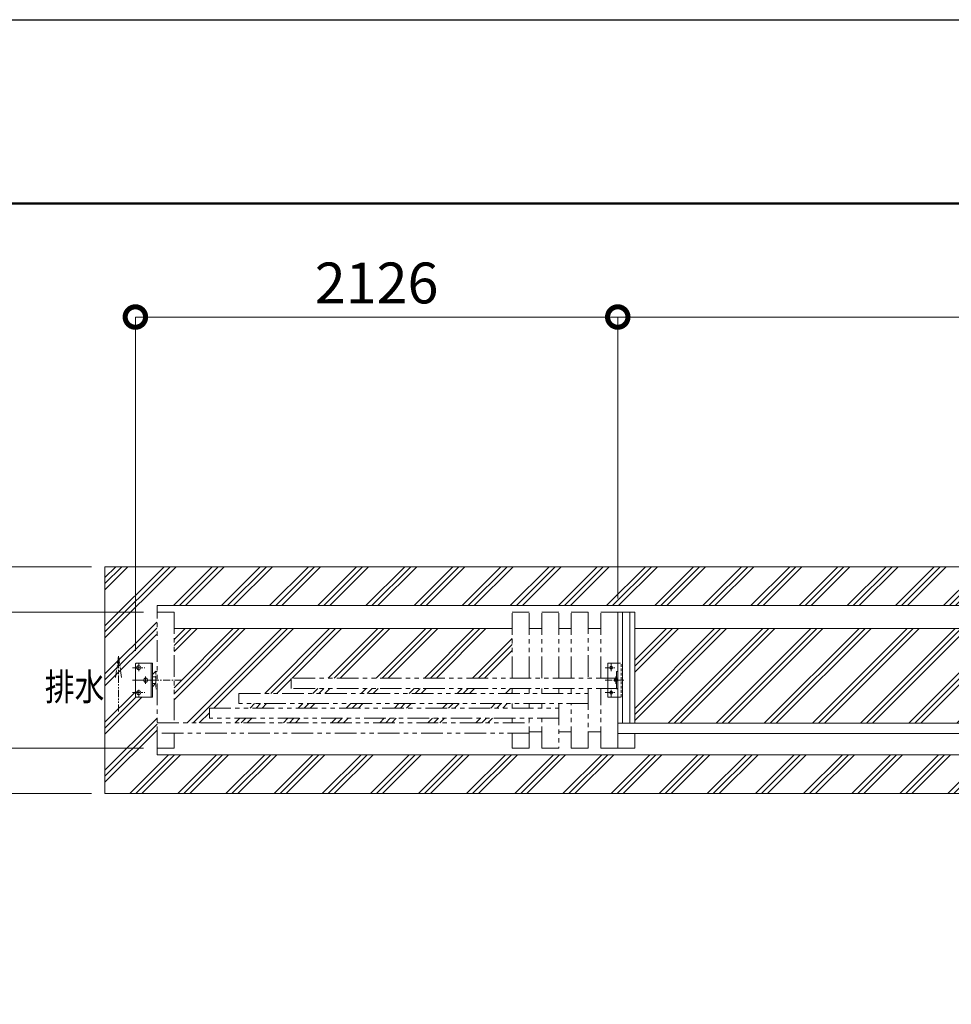
# Model space of a CAD drawing. Extents: x -29 to 25260, y -13 to 17807.
# Drawn here: x 5701 to 9807, y 13468 to 17807 of the extents above; entities that cross this region are included whole.
import ezdxf

# ---------------------------------------------------------------- set-up
doc = ezdxf.new("R2010")
doc.units = 0
doc.header["$MEASUREMENT"] = 0
doc.header["$PDMODE"] = 1
for name, pattern in [('CENTER', [50.8, 31.75, -6.35, 6.35, -6.35]), ('DASHED', [19.05, 12.7, -6.35]), ('PHANTOM', [63.5, 31.75, -6.35, 6.35, -6.35, 6.35, -6.35])]:
    doc.linetypes.add(name, pattern=pattern)
doc.layers.get('0').update_dxf_attribs({"linetype": 'CONTINUOUS'})
doc.layers.get('DefPoints').update_dxf_attribs({"linetype": 'CONTINUOUS'})
for name, color, linetype, lineweight in [('FRAM3', 1, 'CONTINUOUS', 50), ('ハッチング', 8, 'CONTINUOUS', 5), ('ボルト・ナット', 8, 'CONTINUOUS', 9), ('基準線', 6, 'CENTER', 18), ('外形線', 7, 'CONTINUOUS', 18), ('寸法線', 3, 'CONTINUOUS', 18), ('想像線', 11, 'PHANTOM', 13), ('文字', 4, 'CONTINUOUS', 18), ('細線', 8, 'CONTINUOUS', 5), ('隠れ線', 5, 'DASHED', 18)]:
    doc.layers.add(name, color=color, linetype=linetype, lineweight=lineweight)
doc.styles.get("Standard").update_dxf_attribs({"font": 'TXT.SHX', "bigfont": 'bigfont.shx'})
doc.dimstyles.new('60ベース', dxfattribs={"dimscale": 60, "dimtxt": 3, "dimasz": 3, "dimexe": 0, "dimexo": 1, "dimgap": 1, "dimtad": 3, "dimdec": 1, "dimdsep": 46, "dimtxsty": 'STANDARD', "dimblk": 'DOTSMALL', "dimcen": 0, "dimclrd": 256, "dimclre": 256, "dimclrt": 7, "dimadec": 3, "dimazin": 2, "dimtfac": 1, "dimtdec": 1, "dimtix": 1, "dimtmove": 2, "dimatfit": 2, "dimldrblk": 'OPEN', "dimfxl": 1, "dimtolj": 1, "dimlwd": -1, "dimlwe": -1, "dimarcsym": 0})

# ---------------------------------------------------------------- blocks, each defined once
blk = doc.blocks.new('_DotSmall')
at = {"layer": '寸法線', "color": 0, "const_width": 0.5}
blk.add_lwpolyline([(-0.0625, 0, 1), (0.0625, 0, 1)], format="xyb", close=True, dxfattribs=at)
blk = doc.blocks.new('*D55')
at = {"layer": 'DefPoints', "color": 0, "transparency": 16777216}
for p in [(14372, 16496.5), (8337, 15196.5), (14372, 15196.5)]:
    blk.add_point(p, dxfattribs=at)
at = {"layer": '寸法線', "transparency": 16777216}
for p, q in [((8337, 15256.5), (8337, 16496.5)), ((8337, 16496.5), (14372, 16496.5)), ((14372, 15256.5), (14372, 16496.5))]:
    blk.add_line(p, q, dxfattribs=at)
at = {"layer": '寸法線', "transparency": 16777216, "xscale": 180, "yscale": 180, "zscale": 180, "rotation": 180}
blk.add_blockref('_DotSmall', (8337, 16496.5), dxfattribs=at)
at = {"layer": '寸法線', "transparency": 16777216, "xscale": 180, "yscale": 180, "zscale": 180}
blk.add_blockref('_DotSmall', (14372, 16496.5), dxfattribs=at)
at = {"layer": '寸法線', "color": 7, "transparency": 16777216, "insert": (11354.5, 16646.5), "char_height": 180, "attachment_point": 5}
blk.add_mtext('\\A1;6035', dxfattribs=at)
blk = doc.blocks.new('_OPEN')
at = {"color": 0, "linetype": 'ByBlock'}
for p, q in [((-1, 0.167), (0, 0)), ((0, 0), (-1, -0.167)), ((0, 0), (-1, 0))]:
    blk.add_line(p, q, dxfattribs=at)
blk = doc.blocks.new('*D58')
at = {"layer": 'DefPoints', "color": 0, "transparency": 16777216}
for p in [(6211, 16496.5), (8337, 15196.5), (6211, 14966.5)]:
    blk.add_point(p, dxfattribs=at)
at = {"layer": '寸法線', "transparency": 16777216}
for p, q in [((6211, 15026.5), (6211, 16496.5)), ((8337, 16496.5), (6211, 16496.5)), ((8337, 15256.5), (8337, 16496.5))]:
    blk.add_line(p, q, dxfattribs=at)
at = {"layer": '寸法線', "transparency": 16777216, "xscale": 180, "yscale": 180, "zscale": 180, "rotation": 180}
blk.add_blockref('_DotSmall', (6211, 16496.5), dxfattribs=at)
at = {"layer": '寸法線', "transparency": 16777216, "xscale": 180, "yscale": 180, "zscale": 180}
blk.add_blockref('_DotSmall', (8337, 16496.5), dxfattribs=at)
at = {"layer": '寸法線', "color": 7, "transparency": 16777216, "insert": (7274, 16646.5), "char_height": 180, "attachment_point": 5}
blk.add_mtext('\\A1;2126', dxfattribs=at)
blk = doc.blocks.new('*D60')
at = {"layer": 'DefPoints', "color": 0, "transparency": 16777216}
for p in [(6077, 15396.5), (5077, 14396.5), (6077, 14396.5)]:
    blk.add_point(p, dxfattribs=at)
at = {"layer": '寸法線', "transparency": 16777216}
for p, q in [((6017, 15396.5), (5077, 15396.5)), ((5077, 15396.5), (5077, 14396.5)), ((6017, 14396.5), (5077, 14396.5))]:
    blk.add_line(p, q, dxfattribs=at)
at = {"layer": '寸法線', "transparency": 16777216, "xscale": 180, "yscale": 180, "zscale": 180}
for p, rotation in [((5077, 15396.5), 90), ((5077, 14396.5), 270)]:
    blk.add_blockref('_DotSmall', p, dxfattribs=dict(at, rotation=rotation))
at = {"layer": '寸法線', "color": 7, "transparency": 16777216, "insert": (4927, 14896.5), "char_height": 180, "attachment_point": 5, "rotation": 90}
blk.add_mtext('\\A1;1000', dxfattribs=at)
blk = doc.blocks.new('*D61')
at = {"layer": 'DefPoints', "color": 0, "transparency": 16777216}
for p in [(6307, 15196.5), (5477, 14596.5), (6307, 14596.5)]:
    blk.add_point(p, dxfattribs=at)
at = {"layer": '寸法線', "transparency": 16777216}
for p, q in [((6247, 15196.5), (5477, 15196.5)), ((5477, 15196.5), (5477, 14596.5)), ((6247, 14596.5), (5477, 14596.5))]:
    blk.add_line(p, q, dxfattribs=at)
at = {"layer": '寸法線', "transparency": 16777216, "xscale": 180, "yscale": 180, "zscale": 180}
for p, rotation in [((5477, 15196.5), 90), ((5477, 14596.5), 270)]:
    blk.add_blockref('_DotSmall', p, dxfattribs=dict(at, rotation=rotation))
at = {"layer": '寸法線', "color": 7, "transparency": 16777216, "insert": (5327, 14896.5), "char_height": 180, "attachment_point": 5, "rotation": 90}
blk.add_mtext('\\A1;600', dxfattribs=at)

msp = doc.modelspace()

# ---------------------------------------------------------------- hatches: boundary and pattern name
at = {"layer": 'ハッチング'}
h = msp.add_hatch(dxfattribs=at)
h.set_pattern_fill('PLAST', color=256, scale=600, angle=45)
h.set_pattern_definition([(45, (-166800, 104189.14), (-106.06602, 106.06602), []), (45, (-166813.26, 104202.4), (-106.06602, 106.06602), []), (45, (-166826.52, 104215.66), (-106.06602, 106.06602), [])])
h.paths.add_polyline_path([(22677.0030003, 15396.5000006), (6077.0000003, 15396.5000006), (6077.0000003, 14396.5000006), (22677.0030003, 14396.5000006)])
h.paths.add_polyline_path([(22447.0030003, 15225.5000006), (22447.0030003, 14934.0000006), (22453.0030003, 14934.0000006), (22453.0030003, 14911.0000006), (22468.0030003, 14911.0000006), (22468.0030003, 14971.5000006), (22543.0030003, 14971.5000006), (22543.0030003, 14821.5000006), (22468.0030003, 14821.5000006), (22468.0030003, 14882.0000006), (22453.0030003, 14882.0000006), (22453.0030003, 14859.0000006), (22447.0030003, 14567.5000006), (6306.9990003, 14567.5000006), (6306.9990003, 14859.0000006), (6300.9990003, 14859.0000006), (6300.9990003, 14882.0000006), (6285.9990003, 14882.0000006), (6285.9990003, 14821.5000006), (6210.9990003, 14821.5000006), (6210.9990003, 14971.5000006), (6285.9990003, 14971.5000006), (6285.9990003, 14911.0000006), (6300.9990003, 14911.0000006), (6300.9990003, 14934.0000006), (6306.9990003, 15225.5000006)], flags=16)
edge = h.paths.add_edge_path(flags=0)
edge.add_arc((22498.0029003, 14896.5000006), 9, 0, 360)
edge = h.paths.add_edge_path(flags=0)
edge.add_arc((22528.0030003, 14951.5000006), 9, 0, 360)
edge = h.paths.add_edge_path(flags=0)
edge.add_arc((22528.0030003, 14841.5000006), 9, 0, 360)
edge = h.paths.add_edge_path(flags=0)
edge.add_arc((6255.9991003, 14896.5000006), 9, 0, 360)
edge = h.paths.add_edge_path(flags=0)
edge.add_arc((6225.9990003, 14951.5000006), 9, 0, 360)
edge = h.paths.add_edge_path(flags=0)
edge.add_arc((6225.9990003, 14841.5000006), 9, 0, 360)
h = msp.add_hatch(dxfattribs=at)
h.set_pattern_fill('PLAST', color=256, scale=600, angle=45)
h.set_pattern_definition([(45, (-166800, 104460), (-106.06602, 106.06602), []), (45, (-166813.26, 104473.26), (-106.06602, 106.06602), []), (45, (-166826.52, 104486.52), (-106.06602, 106.06602), [])])
h.paths.add_polyline_path([(22372.0030003, 15124.0000006), (20882.0030003, 15124.0000006), (20882.0030003, 14905.5000006), (21857.0040003, 14905.5000006), (21857.0040003, 14860.5000006), (20882.0030003, 14860.5000006), (20882.0030003, 14838.5000006), (22087.0030003, 14838.5000006), (22087.0030003, 14793.5000006), (20882.0030003, 14793.5000006), (20882.0030003, 14773.5000006), (22217.0030003, 14773.5000006), (22217.0030003, 14728.5000006), (20882.0030003, 14728.5000006), (20882.0030003, 14708.5000006), (22372.0030003, 14708.5000006)])
h.paths.add_polyline_path([(20342.0030003, 15124.0000006), (18852.0020003, 15124.0000006), (18852.0020003, 14706.5000006), (20342.0030003, 14706.5000006)])
h.paths.add_polyline_path([(18777.0020003, 15124.0000006), (17387.0010003, 15124.0000006), (17387.0010003, 14771.5000006), (18777.0020003, 14771.5000006)])
h.paths.add_polyline_path([(18777.0020003, 14726.5000006), (17387.0010003, 14726.5000006), (17387.0010003, 14669.0000006), (18777.0020003, 14669.0000006)])
h.paths.add_polyline_path([(17312.0020003, 14791.5000006), (15922.0010003, 14791.5000006), (15922.0010003, 14669.0000006), (17312.0020003, 14669.0000006)])
h.paths.add_polyline_path([(17312.0020003, 15124.0000006), (15922.0010003, 15124.0000006), (15922.0010003, 14836.5000006), (17312.0020003, 14836.5000006)])
h.paths.add_polyline_path([(15847.0010003, 15124.0000006), (14457.0010003, 15124.0000006), (14457.0010003, 14901.5000006), (15847.0010003, 14901.5000006)])
h.paths.add_polyline_path([(15847.0010003, 14856.5000006), (14457.0010003, 14856.5000006), (14457.0010003, 14669.0000006), (15847.0010003, 14669.0000006)])
h.paths.add_polyline_path([(14297.0010003, 15124.0000006), (12907.0010003, 15124.0000006), (12907.0010003, 14901.5000006), (14297.0010003, 14901.5000006)])
h.paths.add_polyline_path([(14297.0010003, 14856.5000006), (12907.0010003, 14856.5000006), (12907.0010003, 14669.0000006), (14297.0010003, 14669.0000006)])
h.paths.add_polyline_path([(12832.0010003, 14791.5000006), (11442.0000003, 14791.5000006), (11442.0000003, 14669.0000006), (12832.0010003, 14669.0000006)])
h.paths.add_polyline_path([(12832.0010003, 15124.0000006), (11442.0000003, 15124.0000006), (11442.0000003, 14836.5000006), (12832.0010003, 14836.5000006)])
h.paths.add_polyline_path([(11367.0010003, 15124.0000006), (9977.0000003, 15124.0000006), (9977.0000003, 14771.5000006), (11367.0010003, 14771.5000006)])
h.paths.add_polyline_path([(11367.0010003, 14726.5000006), (9977.0000003, 14726.5000006), (9977.0000003, 14669.0000006), (11367.0010003, 14669.0000006)])
h.paths.add_polyline_path([(9902.0000003, 15124.0000006), (8411.9990003, 15124.0000006), (8411.9990003, 14706.5000006), (9902.0000003, 14706.5000006)])
h.paths.add_polyline_path([(7871.9990003, 15124.0000006), (6381.9990003, 15124.0000006), (6381.9990003, 14708.5000006), (7871.9990003, 14708.5000006), (7871.9990003, 14728.5000006), (6536.9990003, 14728.5000006), (6536.9990003, 14773.5000006), (7871.9990003, 14773.5000006), (7871.9990003, 14793.5000006), (6666.9990003, 14793.5000006), (6666.9990003, 14838.5000006), (7871.9990003, 14838.5000006), (7871.9990003, 14860.5000006), (6896.9980003, 14860.5000006), (6896.9980003, 14905.5000006), (7871.9990003, 14905.5000006)])

# ---------------------------------------------------------------- linework, layer by layer
at = {"layer": 'DefPoints'}
msp.add_lwpolyline([(-28.9999997, 17806.5000006), (25171.0000003, 17806.5000006), (25171.0000003, -13.4999994), (-28.9999997, -13.4999994)], close=True, dxfattribs=at)
at = {"layer": 'FRAM3', "color": 1, "linetype": 'Continuous'}
msp.add_lwpolyline([(1711.0000003, 796.5000006), (1711.0000003, 16996.5000006), (24361.0000003, 16996.5000006), (24361.0000003, 796.5000006)], close=True, dxfattribs=at)
at = {"layer": 'ボルト・ナット'}
for centre in [(6225.9990003, 14951.5000006), (6255.9991003, 14896.5000006), (6225.9990003, 14841.5000006)]:
    msp.add_circle(centre, 9, dxfattribs=at)
at = {"layer": '基準線'}
for p, q in [((6225.9990003, 14936.2970006), (6225.9990003, 14971.5000006)), ((8307.9980003, 14936.2970006), (8307.9980003, 14971.5000006)), ((6198.8060003, 14951.5000006), (6252.7600003, 14951.5000006)), ((8280.8050003, 14951.5000006), (8324.7590003, 14951.5000006)), ((6198.8060003, 14896.5000006), (6295.5048003, 14896.5000006)), ((6415.5660003, 14896.5000006), (6221.4700003, 14896.5000006)), ((6255.9991003, 14880.6220006), (6255.9991003, 14912.8550006)), ((8280.8050003, 14896.5000006), (8367.5038003, 14896.5000006)), ((8327.9980003, 14880.6220006), (8327.9980003, 14912.8550006)), ((6198.8060003, 14841.5000006), (6252.7600003, 14841.5000006)), ((6225.9990003, 14821.5000006), (6225.9990003, 14857.1800006)), ((8280.8050003, 14841.5000006), (8324.7590003, 14841.5000006)), ((8307.9980003, 14821.5000006), (8307.9980003, 14857.1800006))]:
    msp.add_line(p, q, dxfattribs=at)
at = {"layer": '外形線'}
for p, q in [((8336.9980003, 15196.5000006), (8411.9990003, 15196.5000006)), ((8336.9980003, 14596.5000006), (8336.9980003, 15196.5000006)), ((8358.4980003, 15196.5000006), (8358.4980003, 14706.5000006)), ((8390.4980003, 15196.5000006), (8390.4980003, 14706.5000006)), ((8411.9990003, 15196.5000006), (8411.9990003, 14706.5000006)), ((7871.9990003, 15124.0000006), (6381.9990003, 15124.0000006)), ((8001.9990003, 15124.0000006), (7946.9990003, 15124.0000006)), ((8131.9990003, 15124.0000006), (8076.9990003, 15124.0000006)), ((8261.9990003, 15124.0000006), (8206.9990003, 15124.0000006)), ((9902.0000003, 15124.0000006), (8411.9990003, 15124.0000006)), ((6279.9991003, 14821.5000006), (6279.9991003, 14971.5000006)), ((8292.9981003, 14821.5000006), (8292.9981003, 14971.5000006)), ((8292.9981003, 14971.5000006), (8336.9980003, 14971.5000006)), ((8336.9980003, 14934.0000006), (8330.9980003, 14934.0000006)), ((8330.9980003, 14934.0000006), (8330.9980003, 14859.0000006)), ((6285.9990003, 14911.0000006), (6297.9280362, 14911.0000006)), ((6297.9280362, 14882.0000006), (6285.9990003, 14882.0000006)), ((6300.9280362, 14908.0000006), (6300.9280362, 14885.0000006)), ((8330.9980003, 14859.0000006), (8336.9980003, 14859.0000006)), ((8292.9981003, 14821.5000006), (8336.9980003, 14821.5000006)), ((8336.9980003, 14706.5000006), (9977.0000003, 14706.5000006)), ((8001.9990003, 14669.0000006), (7946.9990003, 14669.0000006)), ((8131.9990003, 14669.0000006), (8076.9990003, 14669.0000006)), ((8261.9990003, 14669.0000006), (8206.9990003, 14669.0000006)), ((8336.9980003, 14661.5000006), (9977.0000003, 14661.5000006)), ((8411.9990003, 14661.5000006), (8411.9990003, 14596.5000006)), ((8411.9990003, 14596.5000006), (8336.9980003, 14596.5000006))]:
    msp.add_line(p, q, dxfattribs=at)
for points in [[(22447.0030003, 15196.5000006), (22447.0030003, 15225.5000006), (6306.9990003, 15225.5000006), (6306.9990003, 15196.5000006)], [(22447.0030003, 14596.5000006), (22447.0030003, 14567.5000006), (6306.9990003, 14567.5000006), (6306.9990003, 14596.5000006)]]:
    msp.add_lwpolyline(points, dxfattribs=at)
msp.add_lwpolyline([(6210.9990003, 14966.5000006), (6210.9990003, 14826.5000006, 0.4142135624), (6215.9990003, 14821.5000006), (6285.9990003, 14821.5000006), (6285.9990003, 14971.5000006), (6215.9990003, 14971.5000006, 0.4142135624)], format="xyb", close=True, dxfattribs=at)
for centre in [(8307.9980003, 14951.5000006), (8327.9980003, 14896.5000006), (8307.9980003, 14841.5000006)]:
    msp.add_circle(centre, 6.5, dxfattribs=at)
for centre, start, end in [((6297.9280362, 14908.0000006), 0, 90), ((6297.9280362, 14885.0000006), 270, 0)]:
    msp.add_arc(centre, 3, start, end, dxfattribs=at)
at = {"layer": '想像線', "ltscale": 3}
for p, q in [((6306.9990003, 15196.5000006), (6381.9990003, 15196.5000006)), ((6306.9990003, 14596.5000006), (6306.9990003, 15196.5000006)), ((6381.9990003, 15196.5000006), (6381.9990003, 14708.5000006)), ((7871.9990003, 14905.5000006), (7871.9990003, 15196.5000006)), ((7871.9990003, 15196.5000006), (7946.9990003, 15196.5000006)), ((7946.9990003, 14905.5000006), (7946.9990003, 15196.5000006)), ((8076.9990003, 15196.5000006), (8001.9990003, 15196.5000006)), ((8001.9990003, 14905.5000006), (8001.9990003, 15196.5000006)), ((8076.9990003, 14905.5000006), (8076.9990003, 15196.5000006)), ((8206.9990003, 15196.5000006), (8131.9990003, 15196.5000006)), ((8131.9990003, 14905.5000006), (8131.9990003, 15196.5000006)), ((8206.9990003, 15196.5000006), (8206.9990003, 14905.5000006)), ((8336.9980003, 15196.5000006), (8261.9990003, 15196.5000006)), ((8261.9990003, 14905.5000006), (8261.9990003, 15196.5000006)), ((6896.9980003, 14905.5000006), (6896.9980003, 14860.5000006)), ((8336.9980003, 14905.5000006), (6896.9980003, 14905.5000006)), ((6666.9990003, 14793.5000006), (6666.9990003, 14838.5000006)), ((6666.9990003, 14838.5000006), (8206.9990003, 14838.5000006)), ((8336.9980003, 14860.5000006), (6896.9980003, 14860.5000006)), ((7871.9990003, 14838.5000006), (7871.9990003, 14860.5000006)), ((7946.9990003, 14838.5000006), (7946.9990003, 14860.5000006)), ((8001.9990003, 14838.5000006), (8001.9990003, 14860.5000006)), ((8076.9990003, 14838.5000006), (8076.9990003, 14860.5000006)), ((8131.9990003, 14838.5000006), (8131.9990003, 14860.5000006)), ((8206.9990003, 14860.5000006), (8206.9990003, 14596.5000006)), ((8261.9990003, 14596.5000006), (8261.9990003, 14860.5000006)), ((8206.9990003, 14793.5000006), (6666.9990003, 14793.5000006)), ((7871.9990003, 14771.5000006), (7871.9990003, 14793.5000006)), ((7946.9990003, 14771.5000006), (7946.9990003, 14793.5000006)), ((8001.9990003, 14771.5000006), (8001.9990003, 14793.5000006)), ((8076.9990003, 14793.5000006), (8076.9990003, 14596.5000006)), ((8131.9990003, 14596.5000006), (8131.9990003, 14793.5000006)), ((6536.9990003, 14728.5000006), (6536.9990003, 14773.5000006)), ((6536.9990003, 14773.5000006), (8076.9990003, 14773.5000006)), ((6306.9990003, 14708.5000006), (7946.9990003, 14708.5000006)), ((8076.9990003, 14728.5000006), (6536.9990003, 14728.5000006)), ((7871.9990003, 14706.5000006), (7871.9990003, 14726.5000006)), ((7946.9990003, 14596.5000006), (7946.9990003, 14728.5000006)), ((8001.9990003, 14596.5000006), (8001.9990003, 14726.5000006)), ((7946.9990003, 14663.5000006), (6306.9990003, 14663.5000006)), ((6381.9990003, 14663.5000006), (6381.9990003, 14596.5000006)), ((7871.9990003, 14596.5000006), (7871.9990003, 14661.5000006)), ((6381.9990003, 14596.5000006), (6306.9990003, 14596.5000006)), ((7946.9990003, 14596.5000006), (7871.9990003, 14596.5000006)), ((8076.9990003, 14596.5000006), (8001.9990003, 14596.5000006)), ((8206.9990003, 14596.5000006), (8131.9990003, 14596.5000006)), ((8336.9980003, 14596.5000006), (8261.9990003, 14596.5000006))]:
    msp.add_line(p, q, dxfattribs=at)
at = {"layer": '想像線'}
for p, q in [((6137.0030003, 15001.9137503), (6123.6104067, 14908.2033136)), ((6137.0030003, 15001.9137503), (6150.3955938, 14908.2033136)), ((6137.0030003, 14758.2665767), (6137.0030003, 15001.9137503))]:
    msp.add_line(p, q, dxfattribs=at)
at = {"layer": '細線'}
msp.add_line((6077.0000003, 15396.5000006), (6077.0000003, 14396.5000006), dxfattribs=at)
msp.add_lwpolyline([(6077.0000003, 14396.5000006), (22677.0020003, 14396.5000006), (22677.0020003, 15396.5000006), (6077.0000003, 15396.5000006)], dxfattribs=at)
at = {"layer": '隠れ線'}
for p, q in [((8336.9980003, 14971.5000006), (8357.9980003, 14971.5000006)), ((8351.9980003, 14821.5000006), (8351.9980003, 14971.5000006)), ((8357.9980003, 14821.5000006), (8357.9980003, 14971.5000006)), ((6306.9990003, 14934.0000006), (6300.9990003, 14934.0000006)), ((6300.9990003, 14934.0000006), (6300.9990003, 14859.0000006)), ((6300.9990003, 14859.0000006), (6306.9990003, 14859.0000006)), ((8336.9980003, 14821.5000006), (8357.9980003, 14821.5000006))]:
    msp.add_line(p, q, dxfattribs=at)

# ---------------------------------------------------------------- texts
at = {"layer": '文字', "width": 0.8}
msp.add_text('排水', height=120, dxfattribs=at).set_placement((5812.2735648, 14807.4127252))

# ---------------------------------------------------------------- dimensions: what is measured, and where the dimension line sits
at = {"layer": '寸法線'}
for base, p1, p2, angle, override, picture, middle in [((6210.9990003, 16496.5000006), (8336.9980003, 15196.5000006), (6210.9990003, 14966.5000006), 180, {"dimdec": 0}, '*D58', (7273.9985003, 16646.5000006)), ((5077.0000002868, 14396.5000005971), (6077.0000002868, 15396.5000005971), (6077.0000002868, 14396.5000005971), 90, {"dimdec": 6}, '*D60', (4927.0000002868, 14896.5000005971))]:
    dim = msp.add_linear_dim(base=base, p1=p1, p2=p2, angle=angle, dimstyle='60ベース', override=override, dxfattribs=at)
    dim.commit()
    dim.dimension.update_dxf_attribs({"geometry": picture, "text_midpoint": middle})
dim = msp.add_linear_dim(base=(14372.0010003, 16496.5000006), p1=(8336.9980003, 15196.5000006), p2=(14372.0010003, 15196.5000006), dimstyle='60ベース', dxfattribs=at)
dim.commit()
dim.dimension.update_dxf_attribs({"geometry": '*D55', "text_midpoint": (11354.4995003, 16646.5000006)})
dim = msp.add_linear_dim(base=(5477.0000003, 14596.5000006), p1=(6306.9960003, 15196.5000006), p2=(6306.9960003, 14596.5000006), angle=90, dimstyle='60ベース', dxfattribs=at)
dim.commit()
dim.dimension.update_dxf_attribs({"geometry": '*D61', "text_midpoint": (5327.0000003, 14896.5000006)})

doc.saveas('drawing.dxf')
